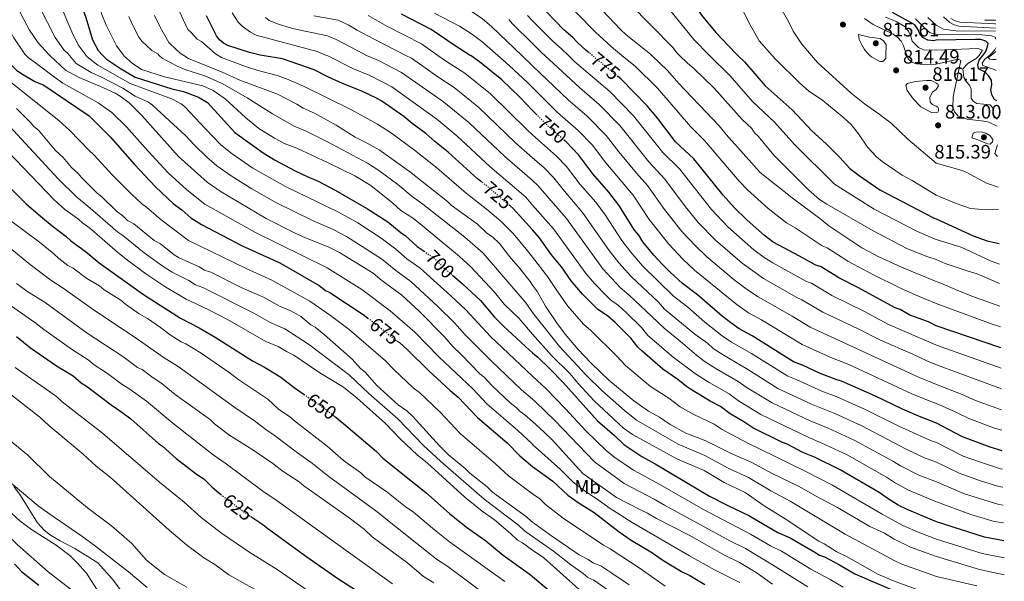
# Model space of a CAD drawing. Units: metres. Extents: x 607556 to 611009, y 4722327 to 4724694.
# Drawn here: x 610472 to 610979, y 4724147 to 4724436 of the extents above; entities that cross this region are included whole.
import ezdxf
from ezdxf.enums import TextEntityAlignment as Align

# ---------------------------------------------------------------- set-up
doc = ezdxf.new("R2010")
doc.units = ezdxf.units.M
doc.header["$MEASUREMENT"] = 0
doc.linetypes.add('DGN Style 5', pattern=[1.217945, 0.521977, -0.695969])
for name, color, linetype, lineweight in [('Cota de curva de nivel directora', 7, 'Continuous', 0), ('Cota de punto acotado terreno', 7, 'Continuous', 0), ('Curva de nivel directora', 30, 'Continuous', 30), ('Curva de nivel directora no vista', 30, 'DGN Style 5', 30), ('Curva de nivel intermedia', 30, 'Continuous', 0), ('Etiqueta de uso rústico', 92, 'Continuous', 0), ('Línea de cambio de uso (parcela vista)', 92, 'Continuous', 0), ('Punto acotado terreno (símbolo)', 7, 'Continuous', 0)]:
    doc.layers.add(name, color=color, linetype=linetype, lineweight=lineweight)
doc.styles.add('Style-Arial', font='arial.ttf')

# ---------------------------------------------------------------- blocks, each defined once
blk = doc.blocks.new('5PATER')
at = {"layer": 'Punto acotado terreno (símbolo)', "linetype": 'Continuous', "lineweight": 0}
h = blk.add_hatch(color=51, dxfattribs=at)
edge = h.paths.add_edge_path()
edge.add_ellipse((0, 0), major_axis=(-0.11, -0.111), ratio=0.999422, start_angle=0, end_angle=360)

msp = doc.modelspace()

# ---------------------------------------------------------------- linework, layer by layer
at = {"layer": 'Curva de nivel directora', "color": 30, "linetype": 'Continuous', "lineweight": 30, "flags": 128}
for points, elevation in [([(610450.04, 4724574.55), (610456.82, 4724552.2), (610461.68, 4724542.57), (610470.58, 4724520.56), (610483.07, 4724495.13), (610486.64, 4724487.15), (610490.45, 4724477.04), (610496.63, 4724463.42), (610506.4, 4724436.64), (610509.99, 4724425.13), (610512.83, 4724419.73), (610515.28, 4724417.17)], 700), ([(610816.13, 4724449.56), (610817.83, 4724446.43), (610823.37, 4724437.93), (610830.91, 4724428.89), (610841.07, 4724418.11), (610842.08, 4724417.17)], 800), ([(610765.6, 4724418.54), (610764.13, 4724419.76), (610759.41, 4724423.97), (610757.28, 4724426.32), (610752.56, 4724430.3), (610739.04, 4724444.32)], 775), ([(610968.31, 4724417.17), (610969.85, 4724419.09), (610970.77, 4724421.78), (610970.96, 4724423.27), (610969.88, 4724424.54), (610967.3, 4724425.36), (610964.52, 4724425.42), (610944.23, 4724424.91), (610942.89, 4724424.6), (610939.9, 4724425.02), (610937.43, 4724426.44), (610935.82, 4724428.33), (610934.86, 4724430.68), (610933.31, 4724432.93), (610921.73, 4724439.23)], 800), ([(610597.27, 4724417.17), (610596.25, 4724417.34), (610590.77, 4724418.71), (610579.51, 4724422.33), (610577.29, 4724423.48), (610575.37, 4724425.13), (610573.73, 4724427.23), (610568.54, 4724437.57)], 725), ([(610704.41, 4724417.17), (610696.58, 4724422.04), (610684.31, 4724430.45), (610668.98, 4724438.39)], 750), ([(610969.32, 4724435.54), (610974.66, 4724435.36), (610974.78, 4724435.33)], 775), ([(610409.19, 4724417.17), (610410.58, 4724415.25), (610418.18, 4724403.28), (610426.14, 4724393.18), (610446.35, 4724369.49), (610456.42, 4724358.91), (610466.08, 4724350.38), (610475.79, 4724340.85), (610483.07, 4724334.47), (610489.18, 4724329.39), (610496.42, 4724323.97), (610498.73, 4724321.69), (610506.09, 4724316.36), (610513.35, 4724310.41), (610536.2, 4724294.07), (610555.15, 4724281.99), (610564.83, 4724276.97), (610573.11, 4724272.17), (610592.22, 4724260.07), (610598.51, 4724256.7), (610606.89, 4724251.59), (610613.73, 4724246.19), (610618.84, 4724242.69)], 650), ([(610464.79, 4724417.17), (610468.2, 4724412.08), (610470.72, 4724409.62), (610473.03, 4724407.97), (610480.19, 4724403.81), (610484.8, 4724401.78), (610508.21, 4724386.01), (610519.22, 4724375.1), (610531.46, 4724360.98), (610542.33, 4724349.49), (610551.55, 4724340.83), (610555.88, 4724337.66), (610560.53, 4724333.58), (610565.96, 4724330.07), (610586.97, 4724319.21), (610606.29, 4724310.49), (610626.58, 4724298.67), (610629.89, 4724296.24), (610632.13, 4724295.15), (610649.24, 4724283.86), (610651.67, 4724281.97)], 675), ([(610515.28, 4724417.17), (610517.09, 4724415.27), (610524.41, 4724410.37), (610531.96, 4724405.93), (610550.81, 4724399.9), (610556.7, 4724398.51), (610564.48, 4724395.72), (610569.2, 4724392.92), (610583.16, 4724377.45), (610597.75, 4724366.95), (610603.65, 4724363.45), (610614.31, 4724357.83), (610620.44, 4724354.8), (610626.1, 4724352.47), (610634.83, 4724347.8), (610651.58, 4724338.23), (610661.97, 4724331.45), (610668.82, 4724325.84), (610670.94, 4724324.44), (610677.14, 4724318.88), (610680.6, 4724316.43)], 700), ([(610710.23, 4724352.08), (610708.16, 4724353.68), (610693.07, 4724367.43), (610686.1, 4724372.93), (610681.61, 4724376.91), (610674.43, 4724382.16), (610670.28, 4724385.68), (610658.89, 4724393.64), (610656.14, 4724395.14), (610648.57, 4724398.82), (610638.7, 4724402.7), (610631.15, 4724406.08), (610624.04, 4724409.71), (610607.73, 4724415.38), (610597.27, 4724417.17)], 725), ([(610738.88, 4724386.38), (610736.47, 4724388.85), (610729.89, 4724395.6), (610720.67, 4724404.5), (610709.09, 4724413.86), (610704.84, 4724416.9), (610704.41, 4724417.17)], 750), ([(610842.08, 4724417.17), (610845.56, 4724413.9), (610856.21, 4724401.47), (610870.15, 4724389.06), (610880.19, 4724378.39), (610887.65, 4724371.73), (610894.74, 4724364.7), (610899.82, 4724358.95), (610904.57, 4724355.28), (610915.26, 4724347.9), (610942.89, 4724333.62), (610944.3, 4724333.05), (610963.39, 4724324.3), (610970.45, 4724321.82), (610976.62, 4724320.3)], 800), ([(610975.44, 4724393.73), (610974.38, 4724394.48), (610972.89, 4724396.9), (610972.49, 4724399.36), (610972.99, 4724402.04), (610972.68, 4724404.42), (610971.32, 4724406.51), (610969.47, 4724408.51), (610966.03, 4724410.27), (610965.68, 4724412.41), (610966.39, 4724414.77), (610968.31, 4724417.17)], 800), ([(610977.48, 4724266.71), (610944.35, 4724278.08), (610940.33, 4724280.08), (610930.66, 4724283.56), (610925.71, 4724286.36), (610923.12, 4724287.29), (610904.01, 4724297.79), (610894.22, 4724302.64), (610885.13, 4724308.3), (610882.3, 4724309.23), (610880.07, 4724310.35), (610873.97, 4724313.92), (610863.19, 4724319.49), (610860.36, 4724321.13), (610855.88, 4724324.4), (610846.9, 4724332.36), (610840.39, 4724338.8), (610834.6, 4724345.25), (610819.46, 4724364), (610810.06, 4724372.74), (610801, 4724384.63), (610795.56, 4724391.19), (610781.85, 4724405.02), (610780.37, 4724406.25)], 775), ([(610978.33, 4724213.61), (610971.99, 4724215.59), (610957.88, 4724220.86), (610944.39, 4724227.89), (610935.61, 4724231.34), (610926.89, 4724235.07), (610912.97, 4724241.83), (610895.52, 4724249.51), (610893.1, 4724250.14), (610884.21, 4724253.7), (610875.72, 4724257.66), (610870.77, 4724259.52), (610849.52, 4724272.84), (610842.79, 4724276.5), (610838.5, 4724279.62), (610834.1, 4724283.02), (610821.42, 4724293.89), (610813.63, 4724299.73), (610807.25, 4724305.59), (610803.23, 4724309.81), (610798.91, 4724314.43), (610793.3, 4724321.29), (610791.16, 4724324.58), (610789.03, 4724327.16), (610780.97, 4724340.06), (610775.76, 4724346.86), (610767.48, 4724356.24), (610760.38, 4724365.85), (610753.76, 4724372.65), (610752.97, 4724373.34)], 750), ([(610979.07, 4724167.36), (610969.18, 4724169.3), (610944.43, 4724177.13), (610929.36, 4724183.42), (610924.78, 4724185.74), (610919.57, 4724188.91), (610914.96, 4724192.18), (610894.79, 4724203.98), (610881.58, 4724210.39), (610875.69, 4724212.83), (610867.55, 4724217.15), (610865.2, 4724218.02), (610849.9, 4724225.55), (610844.78, 4724228.93), (610838.18, 4724232.69), (610833.22, 4724236.52), (610827.91, 4724239.32), (610817.76, 4724245.39), (610815.68, 4724246.78), (610811.32, 4724250.37), (610803.6, 4724255.68), (610792.85, 4724264.93), (610790.6, 4724267.04), (610787.3, 4724271.48), (610779.01, 4724279.69), (610775, 4724283.2), (610770.16, 4724286.48), (610762.12, 4724294.32), (610756.32, 4724301.12), (610751.35, 4724308.28), (610746.26, 4724314.61), (610739.96, 4724323.48), (610736.47, 4724327.32), (610726.51, 4724338.3), (610724.9, 4724339.68)], 725), ([(610695.33, 4724304.03), (610700.47, 4724299.63), (610709.59, 4724291.09), (610716.94, 4724282.45), (610721.51, 4724277.84), (610734.98, 4724265.43), (610736.47, 4724264.19), (610739.23, 4724261.91), (610745.38, 4724255.83), (610752.24, 4724248.8), (610769.97, 4724229.1), (610778.7, 4724221.6), (610783.45, 4724216.94), (610792.73, 4724210.72), (610799.59, 4724206.98), (610827.56, 4724190.43), (610836.98, 4724185.47), (610847.75, 4724180.35), (610862.73, 4724171.64), (610869.09, 4724168.85), (610881.83, 4724161.61), (610884.19, 4724159.98), (610886.79, 4724159.05), (610894.43, 4724155.1), (610902.36, 4724150.41), (610929.47, 4724138.77)], 700), ([(610470.85, 4724272.59), (610477.93, 4724266.62), (610491.39, 4724257.5), (610499.89, 4724252.25), (610504, 4724248.62), (610507.32, 4724246.63), (610519.51, 4724237.31), (610525.03, 4724233.65), (610529.64, 4724230.15), (610543.82, 4724217.5), (610545.94, 4724216.1), (610553.03, 4724209.78), (610564.01, 4724201.36), (610567.2, 4724199.25), (610571.45, 4724195.04), (610575.96, 4724191.21)], 625), ([(610666.77, 4724270.09), (610667.9, 4724269.35), (610672.15, 4724265.61), (610683.02, 4724254.83), (610694.01, 4724244.64), (610698.15, 4724241.25), (610708.2, 4724230.82), (610723.43, 4724217.83), (610729.93, 4724211.14), (610732.2, 4724209.19), (610736.43, 4724205.66), (610736.47, 4724205.63), (610746.88, 4724198.01), (610754.62, 4724190.91), (610760.52, 4724186.71), (610768.25, 4724182.03), (610781.06, 4724171.97), (610787.2, 4724167.77), (610797.44, 4724161.7), (610803.49, 4724157.49), (610813.2, 4724151.55), (610817.41, 4724149.55), (610825.19, 4724144.88)], 675), ([(610634.42, 4724231.48), (610639.34, 4724227.6), (610656.09, 4724213.29), (610659.31, 4724209.99), (610681.55, 4724192.2), (610693.74, 4724181.44), (610702.53, 4724174.41), (610712.42, 4724167.3), (610721.42, 4724159.96), (610734.79, 4724150.43), (610736.47, 4724149.02), (610747.13, 4724140.1)], 650), ([(610591.45, 4724179.84), (610597.66, 4724175.74), (610600.14, 4724173.64), (610620.24, 4724159.2), (610636.26, 4724148.03), (610647.24, 4724141.02)], 625), ([(610469.75, 4724155.58), (610473.3, 4724151.59), (610482.28, 4724144.58)], 600)]:
    msp.add_lwpolyline(points, dxfattribs=dict(at, elevation=elevation))
at = {"layer": 'Curva de nivel directora no vista', "color": 30, "linetype": 'DGN Style 5', "lineweight": 30, "flags": 128}
for points, elevation in [([(610767.25, 4724417.17), (610765.6, 4724418.54)], 775), ([(610780.37, 4724406.25), (610767.25, 4724417.17)], 775), ([(610752.97, 4724373.34), (610743.6, 4724381.54), (610738.88, 4724386.38)], 750), ([(610724.9, 4724339.68), (610712.98, 4724349.94), (610710.23, 4724352.08)], 725), ([(610680.6, 4724316.43), (610685.82, 4724312.74), (610689.95, 4724308.63), (610695.33, 4724304.03)], 700), ([(610651.67, 4724281.97), (610660.89, 4724274.83), (610665.06, 4724271.22), (610666.77, 4724270.09)], 675), ([(610618.84, 4724242.69), (610629.21, 4724235.58), (610634.42, 4724231.48)], 650), ([(610575.96, 4724191.21), (610576.41, 4724190.83), (610589.16, 4724181.35), (610591.45, 4724179.84)], 625)]:
    msp.add_lwpolyline(points, dxfattribs=dict(at, elevation=elevation))
at = {"layer": 'Curva de nivel intermedia', "color": 30, "linetype": 'Continuous', "lineweight": 0, "flags": 128}
for points, elevation in [([(610458.95, 4724593.4), (610464.22, 4724570.32), (610469.49, 4724558.91), (610476.13, 4724541.94), (610481.13, 4724528.32), (610485.09, 4724516.33), (610490.66, 4724503.18), (610492.57, 4724497.78), (610499.94, 4724480.4), (610503.51, 4724472.88), (610508.03, 4724461.61), (610510.66, 4724453.62), (610514.66, 4724438.28), (610516.87, 4724432.7), (610522.34, 4724422.05), (610525.98, 4724417.17)], 705), ([(610443.11, 4724559.22), (610448.3, 4724542.13), (610451.54, 4724535.71), (610459.71, 4724516.76), (610475.01, 4724485.78), (610486.28, 4724461.05), (610493.2, 4724443.3), (610499.21, 4724429.2), (610502.54, 4724422.58), (610506.59, 4724417.17)], 695), ([(610498, 4724417.17), (610497.52, 4724417.73), (610495.1, 4724420.03), (610490.62, 4724426.34), (610482.72, 4724441.88), (610479.58, 4724449.06), (610475.89, 4724458.71), (610472.33, 4724466.31), (610461.28, 4724487.87), (610444.54, 4724521.72), (610439.78, 4724532.07), (610436.19, 4724543.89)], 690), ([(610428.2, 4724530.44), (610431.17, 4724522.19), (610433.63, 4724517.09), (610436.87, 4724511.39), (610442.81, 4724499.18), (610444.7, 4724496.13), (610451.12, 4724482.74), (610462.75, 4724462.09), (610466.55, 4724454.1), (610469.77, 4724445.4), (610473.19, 4724438.16), (610477.48, 4724430.15), (610481.98, 4724423.58), (610487.66, 4724417.49), (610488, 4724417.17)], 685), ([(610475.72, 4724417.17), (610475.09, 4724417.83), (610469.46, 4724426.17), (610465.19, 4724433.76), (610461.55, 4724439.72), (610458.06, 4724446.62), (610453.3, 4724456.35), (610441.19, 4724479), (610432.98, 4724495.17), (610419.43, 4724523.37)], 680), ([(610676.81, 4724455.31), (610687.65, 4724449.07), (610705.53, 4724439.43), (610710.52, 4724436.16), (610715.56, 4724431.77), (610730.89, 4724417.17)], 760), ([(610762.91, 4724450.56), (610781.69, 4724430.5), (610784.64, 4724427.81), (610797.17, 4724417.8), (610797.84, 4724417.17)], 785), ([(610859.77, 4724449.37), (610868.31, 4724434.59), (610870.69, 4724429.66), (610875.19, 4724422.91), (610880.09, 4724417.17)], 810), ([(610574.62, 4724417.17), (610573.16, 4724418.01), (610566.02, 4724424.28), (610563.8, 4724425.44), (610560.88, 4724428.79), (610559, 4724430.45), (610553.48, 4724442.29)], 720), ([(610581.79, 4724438.99), (610584.9, 4724434.33), (610586.89, 4724432.27), (610591.21, 4724429.12), (610594.24, 4724427.59), (610625.52, 4724419.17), (610630.31, 4724417.17)], 730), ([(610685.95, 4724438.91), (610698.91, 4724432.21), (610705.56, 4724427.85), (610710.29, 4724424.28), (610718.53, 4724417.17)], 755), ([(610758.57, 4724439.51), (610768.94, 4724429.15), (610776.91, 4724421.69), (610782.45, 4724417.17)], 780), ([(610812.06, 4724417.17), (610810.84, 4724418.35), (610808.7, 4724421.16), (610786.48, 4724443.65)], 790), ([(610827.6, 4724417.17), (610819.51, 4724425.26), (610807.71, 4724439.92)], 795), ([(610859.86, 4724417.17), (610853.18, 4724424.61), (610847.84, 4724434.02), (610844.04, 4724441.77)], 805), ([(610528.67, 4724437.25), (610530.5, 4724432.93), (610533.82, 4724426.48), (610535.29, 4724424.46), (610540.51, 4724419.76), (610543.5, 4724417.91), (610544.25, 4724417.17)], 710), ([(610556.93, 4724417.17), (610555.11, 4724418.37), (610553.22, 4724420.01), (610549.2, 4724423.75), (610544.69, 4724431.73), (610541.84, 4724437.6)], 715), ([(610598.9, 4724436.71), (610600.86, 4724435.15), (610605.72, 4724433.17), (610612.88, 4724430.97), (610630.95, 4724427.27), (610635.35, 4724425.4), (610649.42, 4724417.89), (610651.05, 4724417.17)], 735), ([(610671.29, 4724417.17), (610654.53, 4724425.6), (610646.22, 4724430.07), (610641.91, 4724432.79), (610636.38, 4724435.36), (610623.82, 4724437.5)], 740), ([(610687.71, 4724417.17), (610679.23, 4724423.09), (610661.8, 4724432.09), (610651.8, 4724437.74)], 745), ([(610742.77, 4724417.17), (610741.33, 4724418.51), (610736.47, 4724423.24), (610726.14, 4724433.32), (610724.29, 4724435.68)], 765), ([(610754.91, 4724417.17), (610751.44, 4724420.52), (610746.95, 4724424.4), (610736.47, 4724434.93), (610733.81, 4724437.61)], 770), ([(610929.18, 4724417.17), (610927.44, 4724422.15), (610926.25, 4724424.5), (610924.5, 4724426.28), (610922.16, 4724428.16), (610911.85, 4724433.14), (610907.37, 4724436.18)], 810), ([(610918.2, 4724436.78), (610923.61, 4724434.6), (610928.33, 4724431.8), (610929.99, 4724429.69), (610931.18, 4724427.11), (610931.9, 4724424.52), (610935.16, 4724421.21), (610937.76, 4724420.08), (610944.23, 4724419.85), (610965.76, 4724420.75), (610968.09, 4724419.82), (610966.47, 4724417.17)], 805), ([(610933.62, 4724435.93), (610939.57, 4724429.89), (610941.1, 4724428.8), (610944.23, 4724428.1), (610967.7, 4724427.75), (610972.68, 4724427.26), (610974.61, 4724426.54), (610974.94, 4724425.47)], 795), ([(610940.04, 4724436.7), (610944.22, 4724432.72), (610948.07, 4724430.7), (610954.35, 4724429.71), (610974.87, 4724429.68)], 790), ([(610974.85, 4724431.2), (610955.95, 4724432.21), (610953.54, 4724432.88), (610951.24, 4724434.03), (610947.99, 4724436.92)], 785), ([(610974.81, 4724433.28), (610974.56, 4724433.33), (610956.5, 4724434.27), (610954.12, 4724434.97), (610951.87, 4724436.2)], 780), ([(610910.15, 4724417.17), (610908.86, 4724418.3), (610907.3, 4724420.25), (610906, 4724422.6), (610904.6, 4724425.34), (610904.26, 4724427.94), (610910, 4724426.54), (610915.42, 4724425.86), (610917.07, 4724424.69), (610918.49, 4724422.63), (610918.35, 4724417.17)], 815), ([(610971.65, 4724417.17), (610972.49, 4724417.85), (610974.44, 4724420.07), (610975.01, 4724421.07)], 795), ([(610972.5, 4724417.17), (610975.04, 4724419.08)], 790), ([(610843.25, 4724145.89), (610830.22, 4724152.43), (610817.36, 4724159.68), (610787.72, 4724176.82), (610775.98, 4724184.29), (610771.41, 4724187.68), (610762.53, 4724193.54), (610757.37, 4724197.48), (610750.9, 4724204.07), (610736.47, 4724216.99), (610736.2, 4724217.24), (610728.92, 4724224.2), (610713.01, 4724237.9), (610705.64, 4724245.62), (610688.23, 4724262.08), (610675.83, 4724274.75), (610663.17, 4724285.78), (610648.53, 4724296.66), (610630.74, 4724307.88), (610593.48, 4724326.15), (610567.75, 4724340.55), (610558.5, 4724347.95), (610548.93, 4724356.73), (610538.41, 4724368), (610527.48, 4724380.37), (610519.94, 4724387.79), (610512.85, 4724392.81), (610494.58, 4724402.89), (610490.41, 4724405.95), (610481.27, 4724412.75), (610476.82, 4724416.02), (610475.72, 4724417.17)], 680), ([(610488, 4724417.17), (610495.97, 4724409.57), (610503.01, 4724405.79), (610515.23, 4724400.67), (610521.64, 4724397.64), (610524.23, 4724396.24), (610528.79, 4724392.82), (610535.34, 4724386.17), (610554.27, 4724365.08), (610568.91, 4724351.97), (610576.21, 4724346.88), (610599.36, 4724333.28), (610613.98, 4724325.82), (610619.64, 4724323.26), (610631.2, 4724318.71), (610637.09, 4724315.8), (610654.49, 4724305.05), (610658.87, 4724301.39), (610669.19, 4724293.83), (610678.3, 4724285.29), (610690.94, 4724272.51), (610695.44, 4724267.36), (610699.93, 4724263.14), (610709.38, 4724253.3), (610711.51, 4724251.66), (610715.63, 4724247.07), (610724.98, 4724238.31), (610728.05, 4724235.97), (610730.18, 4724233.87), (610732.54, 4724232.23), (610736.47, 4724228.7), (610742.47, 4724223.33), (610746.49, 4724219.35), (610762.33, 4724202.01), (610779.77, 4724189.64), (610792.31, 4724183.08), (610795.61, 4724181.69), (610800.29, 4724178.91), (610817.17, 4724170.28), (610835.24, 4724159.98), (610843.02, 4724156.25), (610851.52, 4724151.11), (610860.02, 4724145.03)], 685), ([(610878.23, 4724143.63), (610860.09, 4724155.09), (610846.04, 4724163.45), (610838.08, 4724167.4), (610804.36, 4724185.72), (610799.09, 4724188.85), (610783.68, 4724196.92), (610768.38, 4724207.96), (610747.95, 4724229.34), (610737.99, 4724238.9), (610736.47, 4724240.21), (610730.76, 4724245.15), (610715.27, 4724259.79), (610701.77, 4724273.36), (610696.36, 4724279.53), (610687.71, 4724288), (610673.88, 4724300.74), (610666.08, 4724306.39), (610658.66, 4724312.42), (610640.68, 4724323.99), (610633.85, 4724327.58), (610623.26, 4724332.21), (610604.34, 4724341.46), (610592.01, 4724348.49), (610581.23, 4724355.12), (610573.86, 4724360.34), (610568.86, 4724364.76), (610562.23, 4724371.06), (610557.96, 4724375.82), (610540.82, 4724391.62), (610538.82, 4724393.08), (610531.94, 4724396.22), (610525.49, 4724400.23), (610514.57, 4724405.94), (610509.24, 4724408.31), (610501.59, 4724412.96), (610498, 4724417.17)], 690), ([(610506.59, 4724417.17), (610507.21, 4724416.34), (610512.58, 4724412.2), (610529.27, 4724402.76), (610551.12, 4724394.58), (610555.58, 4724392.24), (610557.47, 4724390.63), (610568.05, 4724379.41), (610576.01, 4724371.11), (610581.8, 4724366.53), (610592.45, 4724359.16), (610609.32, 4724349.65), (610636.51, 4724336.45), (610646.44, 4724330.95), (610658.55, 4724323.04), (610666.02, 4724317.38), (610671.72, 4724312.56), (610678.57, 4724307.64), (610694.25, 4724293.66), (610702.09, 4724286.18), (610714.76, 4724272.44), (610736.47, 4724252.09), (610743.43, 4724245.57), (610753.44, 4724235.35), (610763.83, 4724224.01), (610774.43, 4724213.9), (610778.24, 4724210.66), (610788.41, 4724203.69), (610802.26, 4724196.18), (610824.1, 4724183.71), (610848.73, 4724170.83), (610858.99, 4724164.8), (610864.59, 4724161.97), (610879.75, 4724152.74), (610889.75, 4724147.42), (610896.41, 4724143.49)], 695), ([(610525.98, 4724417.17), (610526.12, 4724416.98), (610530.37, 4724413.23), (610535.09, 4724409.96), (610547.03, 4724406.14), (610566.72, 4724401.41), (610572.07, 4724399.1), (610578.23, 4724394.86), (610588.63, 4724385.26), (610595.56, 4724379.51), (610603.67, 4724374.48), (610609.16, 4724371.7), (610615.06, 4724369.38), (610631.33, 4724361.92), (610645.01, 4724355.16), (610653.27, 4724350.25), (610664.6, 4724341.13), (610668.62, 4724337.38), (610675.23, 4724333.18), (610679.72, 4724329.67), (610698.85, 4724313.75), (610704.76, 4724308.37), (610716.82, 4724295.24), (610721.79, 4724289.15), (610729.36, 4724281.89), (610736.47, 4724273.75), (610746.15, 4724262.67), (610755.61, 4724253.53), (610759.87, 4724248.38), (610768.14, 4724239.47), (610783.27, 4724225.42), (610787.94, 4724222.15), (610810.71, 4724209.51), (610824.76, 4724203.5), (610835.17, 4724197.42), (610845.88, 4724192.31), (610855.66, 4724185.3), (610866.55, 4724178.74), (610883.78, 4724167.28), (610886.61, 4724165.88), (610892.75, 4724161.91), (610898.41, 4724159.11), (610914.2, 4724150.28), (610922.24, 4724146.75), (610941.8, 4724139.54)], 705), ([(610544.25, 4724417.17), (610545.72, 4724415.71), (610553.59, 4724411.69), (610558.04, 4724409.68)], 710), ([(610979.35, 4724149.82), (610966.62, 4724152.55), (610944.45, 4724159.33), (610931.03, 4724164.1), (610922.62, 4724168.27), (610917.7, 4724171.29), (610910.12, 4724174.8), (610893.4, 4724184.59), (610881.85, 4724190.65), (610873.82, 4724195.32), (610859.91, 4724202.08), (610848.98, 4724207.84), (610838.68, 4724212.34), (610825.71, 4724218.87), (610815.43, 4724222.84), (610807.31, 4724227.26), (610801.77, 4724231.07), (610796.18, 4724234.06), (610788.66, 4724239.45), (610775.75, 4724250.11), (610766.61, 4724258.72), (610759.73, 4724266.03), (610753.27, 4724273.73), (610748.74, 4724279.75), (610743.15, 4724288.11), (610738.99, 4724295.43), (610736.47, 4724299.01), (610735.2, 4724300.82), (610729.29, 4724308.32), (610725.23, 4724312.81), (610719.47, 4724320.4), (610715.8, 4724323.79), (610712.97, 4724325.66), (610708.1, 4724330.23), (610694.55, 4724340.17), (610692.65, 4724342.04), (610673.05, 4724357.49), (610657.47, 4724368.48), (610651.34, 4724371.98), (610645.2, 4724375.01), (610635.29, 4724381.32), (610624.2, 4724387.38), (610618.31, 4724389.95), (610615.08, 4724392.03), (610605.1, 4724397.18), (610585.85, 4724404.39), (610576.75, 4724408.55), (610559.36, 4724415.56), (610556.93, 4724417.17)], 715), ([(610979.21, 4724158.7), (610968.01, 4724160.9), (610944.44, 4724168.17), (610935.83, 4724171.48), (610927.11, 4724175.29), (610916.45, 4724181.06), (610890.53, 4724196.15), (610876.54, 4724203.34), (610846.58, 4724217.95), (610834.17, 4724224.66), (610830, 4724227.42), (610819.53, 4724232.37), (610812.54, 4724236.33), (610806.55, 4724240.72), (610797.14, 4724246.84), (610784.31, 4724257.53), (610779.69, 4724262.53), (610766.54, 4724275.59), (610762.77, 4724278.87), (610754.72, 4724288.1), (610748.89, 4724296.1), (610744.09, 4724303.4), (610736.47, 4724313.27), (610733.43, 4724317.22), (610726.36, 4724325.64), (610720.21, 4724331.86), (610713.51, 4724337.52), (610702.36, 4724346.19), (610687.14, 4724359.24), (610675.67, 4724368.37), (610663.87, 4724377.08), (610656.71, 4724381.69), (610642.98, 4724389.4), (610618.63, 4724401.27), (610609.82, 4724405.04), (610604.98, 4724406.82), (610594.56, 4724409.55), (610588.61, 4724411.44), (610576.39, 4724416.14), (610574.62, 4724417.17)], 720), ([(610630.31, 4724417.17), (610631.02, 4724416.87), (610644.33, 4724410.17), (610652.65, 4724406.74), (610663.98, 4724401.01), (610687.11, 4724384.3), (610697.45, 4724375.73), (610714.55, 4724359.97), (610732.93, 4724344.16), (610736.47, 4724340.14), (610747.22, 4724327.97), (610764.15, 4724304.68), (610768.35, 4724299.72), (610774.13, 4724293.83), (610776.59, 4724291.46), (610780.64, 4724288.52), (610784.66, 4724284.87)], 730), ([(610651.05, 4724417.17), (610656.73, 4724414.65), (610669.06, 4724408.37), (610690.6, 4724393.19), (610703.79, 4724382.47), (610722.15, 4724365.14), (610736.27, 4724353.01), (610736.47, 4724352.81), (610739.36, 4724350.03), (610753.94, 4724333.16), (610772.64, 4724307.39), (610781.66, 4724297.66), (610786.29, 4724293.84)], 735), ([(610978.63, 4724194.92), (610976.48, 4724195.36), (610967.05, 4724198.28), (610956.14, 4724202.14), (610944.41, 4724207.89), (610938.33, 4724210.12), (610929.19, 4724214.37), (610905.7, 4724226.69), (610892.18, 4724232.88), (610880.16, 4724237.77), (610862.7, 4724245.77), (610846.85, 4724255.9), (610835.12, 4724262.65), (610829.52, 4724266.37), (610826.46, 4724269.1), (610820.09, 4724273.65), (610804.42, 4724286.66), (610801.28, 4724290.15), (610787.41, 4724303.25), (610780.82, 4724310.5), (610775.95, 4724316.74), (610762.22, 4724336.4), (610752.85, 4724347.27), (610747.51, 4724354.09), (610742.24, 4724359.43), (610736.47, 4724364.49), (610727.64, 4724372.24), (610708.84, 4724390.29), (610696.1, 4724400.58), (610687.72, 4724406.09), (610674.14, 4724415.73), (610671.29, 4724417.17)], 740), ([(610978.48, 4724204.2), (610977.44, 4724204.46), (610967.16, 4724207.77), (610958.19, 4724211.01), (610944.4, 4724218), (610941.32, 4724219.02), (610925.06, 4724226.31), (610907.05, 4724235.29), (610892.73, 4724241.69), (610885.44, 4724244.35), (610872.27, 4724250.39), (610867.86, 4724252.1), (610849.27, 4724263.68), (610838.96, 4724269.58), (610834.13, 4724272.9), (610825.19, 4724279.96), (610816.34, 4724287.55), (610809.03, 4724293.19), (610793.16, 4724308.84), (610787.06, 4724315.9), (610782.49, 4724321.95), (610773.78, 4724335.2), (610768.99, 4724341.63), (610760.97, 4724350.79), (610753.94, 4724359.97), (610748.73, 4724365.37), (610736.47, 4724376.35), (610733.87, 4724378.68), (610714.76, 4724397.4), (610701.6, 4724407.98), (610692.15, 4724414.06), (610687.71, 4724417.17)], 745), ([(610718.53, 4724417.17), (610724.48, 4724412.03), (610733.93, 4724403.13), (610736.47, 4724400.6), (610749.33, 4724387.84), (610760.01, 4724378.49)], 755), ([(610730.89, 4724417.17), (610736.47, 4724411.84), (610755.06, 4724394.13), (610764.44, 4724386.04), (610774.45, 4724375.99), (610780.89, 4724367.59), (610789.96, 4724356.63), (610795.7, 4724350.24), (610804.42, 4724337.87), (610813.36, 4724326.56), (610820.33, 4724319.13), (610826.23, 4724313.49), (610840.35, 4724301.75), (610847.19, 4724296.49), (610852.6, 4724292.84), (610870.16, 4724283.01), (610879.44, 4724277.23), (610934.85, 4724251.8), (610944.37, 4724247.89), (610957.66, 4724242.74), (610964.47, 4724239.63), (610977.4, 4724234.92), (610977.99, 4724234.78)], 760), ([(610977.82, 4724245.55), (610944.37, 4724257.99), (610939.75, 4724259.74), (610932.25, 4724263.38), (610915.53, 4724270.65), (610904.19, 4724276.51), (610885.88, 4724285), (610875.15, 4724291.44), (610872.6, 4724292.53), (610855.34, 4724302.28), (610844.38, 4724310.24), (610830.69, 4724322.06), (610821.8, 4724331.25), (610815.25, 4724339.16), (610804.64, 4724353.51), (610796.34, 4724362.39), (610781.49, 4724381.05), (610770.75, 4724391.95), (610760.78, 4724400.42), (610742.77, 4724417.17)], 765), ([(610977.65, 4724256.17), (610944.36, 4724268.08), (610919.44, 4724278.91), (610907.08, 4724285.51), (610890.52, 4724293.65), (610880.14, 4724299.87), (610877.45, 4724300.88), (610860.22, 4724310.41), (610855.76, 4724313.18), (610850.34, 4724317.14), (610836.99, 4724328.94), (610828.58, 4724337.81), (610812.05, 4724358.75), (610803.5, 4724367.21), (610788.52, 4724386.12), (610776.23, 4724398.54), (610758.28, 4724413.91), (610754.91, 4724417.17)], 770), ([(610782.45, 4724417.17), (610789.51, 4724411.41), (610800.76, 4724400.28), (610817.82, 4724380.49), (610825.08, 4724373.29), (610842.87, 4724352.48), (610847.17, 4724347.94), (610857.85, 4724338.44), (610867.23, 4724330.99), (610871.71, 4724328.37), (610885.55, 4724319.25), (610888.08, 4724318.22), (610898.85, 4724311.22), (610911.61, 4724304.48), (610925.97, 4724297.4), (610935.49, 4724293.07), (610944.34, 4724289.44), (610973.17, 4724278.87), (610977.31, 4724277.53)], 780), ([(610797.84, 4724417.17), (610806.01, 4724409.42), (610811.84, 4724402.78), (610832.54, 4724380.87), (610836.08, 4724376.43), (610853.7, 4724356.84), (610870.06, 4724343.81), (610885.11, 4724332.75), (610888.95, 4724329.54), (610906.05, 4724318.08), (610914.76, 4724313.45), (610926.41, 4724308.23), (610944.33, 4724300.74), (610946.75, 4724300.03), (610954.25, 4724296.63), (610962.55, 4724293.32), (610977.13, 4724288.19)], 785), ([(610976.95, 4724299.73), (610965.32, 4724304.83), (610960.17, 4724306.25), (610948.93, 4724310.04), (610944.32, 4724312.15), (610940.01, 4724313.52), (610929.56, 4724317.67), (610911.77, 4724326.91), (610887.91, 4724340.57), (610884.19, 4724342.99), (610878.46, 4724348.06), (610860.73, 4724365.86), (610852.58, 4724375.6), (610850.76, 4724377.38), (610849.37, 4724379.46), (610844.41, 4724384.15), (610829.98, 4724400.32), (610819.58, 4724410.39), (610816.22, 4724413.15), (610812.06, 4724417.17)], 790), ([(610976.79, 4724309.68), (610972.56, 4724311.3), (610957.14, 4724318.41), (610944.31, 4724322.44), (610943.77, 4724322.65), (610934.63, 4724326.47), (610912.42, 4724338), (610892.01, 4724350.97), (610871.34, 4724371.24), (610860.95, 4724382.77), (610849.77, 4724393.44), (610838.19, 4724406.57), (610827.6, 4724417.17)], 795), ([(610976.34, 4724337.78), (610974.43, 4724337.96), (610968.05, 4724337.87), (610961.86, 4724338.44), (610954.51, 4724340.87), (610944.29, 4724345.31), (610931.99, 4724352.75), (610926.8, 4724355.55), (610916.41, 4724362.56), (610913.58, 4724364.9), (610908.88, 4724369.9), (610904.34, 4724376.86), (610900.44, 4724381.66), (610896.78, 4724385.06), (610885.91, 4724393.95), (610878.59, 4724398.86), (610874.1, 4724402.84), (610861.57, 4724415.26), (610859.86, 4724417.17)], 805), ([(610880.09, 4724417.17), (610883.23, 4724413.48), (610900.48, 4724397.79), (610907.33, 4724392.17), (610914.18, 4724387.5), (610921.11, 4724382.22), (610929.75, 4724374.13), (610944.28, 4724361.68), (610957.59, 4724357.93), (610960.06, 4724356.9), (610970.18, 4724351.39), (610976.16, 4724349.36)], 810), ([(610918.35, 4724417.17), (610918.31, 4724415.62), (610916.88, 4724414.1), (610915.24, 4724414.09), (610910.99, 4724416.43), (610910.15, 4724417.17)], 815), ([(610975.65, 4724380.78), (610971.32, 4724382.82), (610968.87, 4724383.34), (610960.29, 4724384.26), (610955.52, 4724385.93), (610953.73, 4724388.09), (610952.84, 4724390.47), (610953.05, 4724395.72), (610953.47, 4724398.37), (610956.96, 4724414.55), (610955.56, 4724415.17), (610944.24, 4724412.57), (610939.95, 4724412.32), (610934.07, 4724412.77), (610931.74, 4724413.68), (610929.82, 4724415.34), (610929.18, 4724417.17)], 810), ([(610966.47, 4724417.17), (610966.31, 4724416.91), (610964.9, 4724415.62), (610960.6, 4724412.98), (610958.08, 4724410.16), (610958.58, 4724405.86), (610959.78, 4724403.66), (610961.41, 4724401.77), (610962.29, 4724399.75), (610962.36, 4724395.16), (610963.24, 4724393.57), (610965.27, 4724392.37), (610972.03, 4724391.78), (610973.33, 4724390.41), (610973.79, 4724387.85), (610973.71, 4724386.54), (610975.25, 4724384.54), (610975.6, 4724384.29)], 805), ([(610975.19, 4724409.39), (610973.71, 4724410.11), (610968.25, 4724411.97), (610967.97, 4724413.08), (610969.26, 4724415.21), (610971.65, 4724417.17)], 795), ([(610975.1, 4724415.09), (610973.31, 4724414.97), (610971.91, 4724415.25), (610970.99, 4724416.03), (610972.5, 4724417.17)], 790), ([(610558.04, 4724409.68), (610567.67, 4724406.61), (610576.64, 4724402.69), (610589.54, 4724395.33), (610602.5, 4724387.11), (610613.73, 4724380.82), (610619.63, 4724378.38), (610630.85, 4724372.74), (610651.43, 4724361.71), (610657.41, 4724357.92), (610667.05, 4724350.74), (610674.57, 4724344.49), (610680.03, 4724340.69), (610701.6, 4724323.55), (610711.07, 4724315.46), (610733.1, 4724289.69), (610736.47, 4724284.92), (610737.08, 4724284.06), (610750.34, 4724267.43), (610764.15, 4724252.69), (610772.13, 4724244.72), (610783.89, 4724234.36), (610789.98, 4724229.45), (610811.52, 4724217.04), (610825.1, 4724211.22), (610837.16, 4724204.83), (610847.72, 4724199.94), (610859.17, 4724193.09), (610869.02, 4724187.73), (610897.39, 4724170.72), (610922.91, 4724157.1), (610926.63, 4724155.43), (610944.46, 4724149.02), (610965.23, 4724144.19)], 710), ([(610468, 4724403.26), (610492.53, 4724383.67), (610498.33, 4724378.48), (610508.1, 4724368.33), (610510.83, 4724365.87), (610520.25, 4724355.52), (610530.31, 4724345.34), (610535.15, 4724340.89), (610537.71, 4724339.1), (610545.29, 4724332.47), (610559.42, 4724321.98), (610589.02, 4724307.45), (610602.28, 4724301.54), (610621.86, 4724290.73), (610632.43, 4724283.4), (610642.13, 4724276.15), (610660.81, 4724260.02), (610665.07, 4724255.57), (610675.08, 4724246.15), (610678.3, 4724243.66), (610688.89, 4724233.62), (610699.24, 4724222.67), (610717.63, 4724206.86), (610724.06, 4724200.8), (610736.47, 4724191.61), (610740.14, 4724188.9), (610743.16, 4724186.04), (610752.29, 4724179.07), (610772.97, 4724165.12), (610776.35, 4724163.26), (610791.85, 4724153.21), (610804.78, 4724144)], 670), ([(610944.26, 4724387.63), (610941.81, 4724387.82), (610936.29, 4724390.66), (610932.36, 4724394.74), (610929.42, 4724399.1), (610928.71, 4724401.68), (610929.41, 4724402.63), (610933.7, 4724403.76), (610939.28, 4724404.32), (610941.78, 4724404.25), (610944.25, 4724402.95), (610945.11, 4724402.27), (610945.49, 4724401.58), (610944.25, 4724399.6), (610942.37, 4724398.22), (610940.97, 4724395.62), (610941.17, 4724393.13), (610942.4, 4724391.86), (610944.26, 4724391.03), (610945.06, 4724390.5), (610945.5, 4724389.82), (610945.52, 4724388.59), (610945.1, 4724387.99), (610944.26, 4724387.63)], 815), ([(610456.3, 4724392.2), (610492.28, 4724353.66), (610501.8, 4724344.28), (610507.57, 4724339.62), (610522.9, 4724326.2), (610525.49, 4724324.44), (610536.47, 4724315.64), (610546.75, 4724308.25), (610550.99, 4724305.59), (610559.47, 4724301.25), (610562.87, 4724299.16), (610566.78, 4724297.64), (610593, 4724284.53), (610601.43, 4724279.77), (610608.93, 4724276.49), (610621.06, 4724268.6), (610642.18, 4724252.65), (610652.12, 4724243.18), (610667.08, 4724230.07), (610680.34, 4724216.5), (610689.02, 4724208.36), (610711.64, 4724188.78), (610729.29, 4724175.5), (610732.25, 4724172.57), (610736.47, 4724169.61), (610747.28, 4724162.05), (610756.04, 4724155.24), (610762.52, 4724150.63), (610764.95, 4724148.48), (610768.08, 4724147.08), (610776.52, 4724141.18)], 660), ([(610470.74, 4724389.91), (610477.84, 4724382.88), (610479.73, 4724380.54), (610482.09, 4724378.66), (610490.61, 4724368.35), (610494.86, 4724364.6), (610499.12, 4724359.44), (610502.43, 4724356.64), (610504.32, 4724354.29), (610512.36, 4724346.33), (610514.72, 4724344.46), (610522.29, 4724336.96), (610525.59, 4724334.62), (610527.96, 4724332.28), (610531.26, 4724330.41), (610541.65, 4724321.99), (610544.96, 4724320.12), (610552.04, 4724314.5), (610554.18, 4724313.22), (610564.78, 4724308.44), (610567.61, 4724306.57), (610570.91, 4724305.65), (610586.48, 4724297.72), (610598.27, 4724292.59), (610606.16, 4724288.19), (610612.42, 4724285.6), (610617.14, 4724282.8), (610622.33, 4724278.59), (610624.5, 4724277.33), (610629.42, 4724273.44), (610643.6, 4724260.8), (610647.85, 4724256.11), (610650.21, 4724254.24), (610656.22, 4724247.29), (610667.24, 4724237.37), (610671.74, 4724234.19), (610674.79, 4724231.29), (610688.51, 4724216.29), (610693.24, 4724211.61), (610701.74, 4724204.59), (610704.11, 4724202.24), (610713.08, 4724195.22), (610715.92, 4724192.41), (610733.39, 4724179.78), (610735.76, 4724177.44), (610736.47, 4724176.93), (610746.28, 4724169.89), (610760.52, 4724160.18), (610765.03, 4724157.81), (610767.86, 4724155.94), (610771.63, 4724154.54), (610777.29, 4724150.81), (610786.26, 4724144.73)], 665), ([(610760.01, 4724378.49), (610767.42, 4724370.92), (610774.19, 4724361.92), (610788.3, 4724345.19), (610796.58, 4724332.72), (610806.56, 4724319.99), (610813.88, 4724312.23), (610819.93, 4724306.61), (610841.85, 4724288.82), (610847.69, 4724284.67), (610854.41, 4724281.05), (610875.26, 4724268.38), (610890.01, 4724261.7), (610899.29, 4724258.03), (610931.78, 4724243.04), (610942.39, 4724238.65), (610944.38, 4724237.95), (610954.46, 4724233.57), (610961.17, 4724230.24), (610974.35, 4724225.38), (610978.16, 4724224.32)], 755), ([(610972, 4724371.56), (610970.83, 4724371.65), (610965.13, 4724373.87), (610962.71, 4724374.79), (610963.36, 4724377.22), (610964.75, 4724377.71), (610967.25, 4724377.85), (610969.78, 4724377.19), (610971.92, 4724375.9), (610973.52, 4724373.88), (610973.22, 4724372.76), (610972, 4724371.56)], 815), ([(610975.9, 4724365.12), (610974.42, 4724366.6), (610975.81, 4724371.11)], 810), ([(610466.32, 4724367.65), (610490.25, 4724342.9), (610495.73, 4724337.78), (610502.78, 4724332.92), (610504.9, 4724330.81), (610508.45, 4724328.36), (610522.74, 4724315.84), (610527.28, 4724312.27), (610537.32, 4724304.8), (610547.69, 4724297.82), (610558.12, 4724291.75), (610569.45, 4724286.45), (610579.35, 4724281.28), (610599.12, 4724269.97), (610605.44, 4724267.38), (610609.74, 4724264.74), (610613.58, 4724262.83), (610627, 4724253.74), (610639.08, 4724246.36), (610646.16, 4724240.74), (610660.69, 4724227.75), (610668.48, 4724219.65), (610677, 4724211.58), (610682.32, 4724207.37), (610701.56, 4724189.91), (610710.46, 4724182.58), (610716.93, 4724178.15), (610725.2, 4724171.21), (610728.74, 4724167.69), (610731.22, 4724166.29), (610736.47, 4724162.6), (610742.2, 4724158.58), (610762.05, 4724141.02)], 655), ([(610467.9, 4724332.03), (610482.63, 4724321), (610490.07, 4724315.03), (610492.55, 4724312.57), (610497.15, 4724309.06), (610499.98, 4724307.66), (610506.97, 4724302.34), (610513.44, 4724298.55), (610515.92, 4724296.44), (610524.42, 4724291.18), (610526.9, 4724289.08), (610533.98, 4724284.17), (610538.23, 4724281.72), (610544.95, 4724277.16), (610549.91, 4724273.3), (610555.58, 4724269.79), (610558.05, 4724268.75), (610565.8, 4724263.87), (610580.32, 4724254.05), (610585.32, 4724250.16), (610600.19, 4724240.35), (610605.61, 4724235.17), (610611.53, 4724231.22), (610614.72, 4724228.41), (610630.66, 4724216.13), (610639.16, 4724208.76), (610648.02, 4724202.44), (610650.14, 4724200.33), (610661.38, 4724192.56), (610670.83, 4724185.05), (610675.22, 4724182.07), (610685.92, 4724172.96), (610693.78, 4724166.79), (610722.24, 4724146.39)], 645), ([(610459.47, 4724324.41), (610477.15, 4724310), (610488.45, 4724301.46), (610494.79, 4724297.31), (610510.88, 4724285.87), (610531.92, 4724271.98), (610546.81, 4724261.58), (610554.04, 4724257.15), (610583.13, 4724236), (610593.32, 4724229.14), (610599.07, 4724224.68), (610604.09, 4724221.29), (610615.38, 4724212.64), (610622.42, 4724207.72), (610631.52, 4724200.39), (610655.72, 4724182.81), (610687.08, 4724157.87), (610692.79, 4724154.1), (610715.83, 4724136.97)], 640), ([(610470.72, 4724299.77), (610476.04, 4724295.91), (610485.59, 4724289.95), (610507.2, 4724274.17), (610525.61, 4724262.25), (610533.05, 4724256.64), (610535.52, 4724255.59), (610540.48, 4724251.73), (610545.79, 4724248.22), (610552.53, 4724242.61), (610570.59, 4724229.63), (610572.72, 4724227.52), (610580.05, 4724221.84), (610592.54, 4724214.2), (610602.73, 4724207.15), (610608.13, 4724202.97), (610616.27, 4724197.71), (610618.75, 4724195.61), (610642.12, 4724179.12), (610649.92, 4724173.16), (610653.96, 4724169.45), (610672.23, 4724155.96), (610680.39, 4724148.94), (610685.69, 4724145.79)], 635), ([(610786.29, 4724293.84), (610797.83, 4724282.78), (610804.28, 4724276.75), (610813.59, 4724269.09), (610820.85, 4724262.83), (610824.91, 4724259.84), (610831.29, 4724255.73), (610842.31, 4724249.44), (610846.98, 4724246.08), (610859.77, 4724238.32), (610879.44, 4724229.15), (610888.64, 4724225.38), (610902.06, 4724219.12), (610922.3, 4724208.24), (610925.98, 4724205.88), (610935.34, 4724201.22), (610944.42, 4724197.74), (610958.41, 4724191.68), (610976.55, 4724186.07), (610978.78, 4724185.69)], 735), ([(610468.29, 4724288.15), (610480.19, 4724279.73), (610484.79, 4724276.07), (610499.63, 4724265.67), (610507.74, 4724260.49), (610510.84, 4724258), (610517.68, 4724253.5), (610525.15, 4724247.84), (610528.56, 4724245.76), (610537.72, 4724239.18), (610551.22, 4724227.87), (610572.03, 4724211.6), (610578.78, 4724207.06), (610597.54, 4724192.95), (610604.99, 4724188), (610664.31, 4724145.16)], 630), ([(610784.66, 4724284.87), (610792.57, 4724277.13), (610795.87, 4724272.96), (610808.94, 4724261.8), (610820.3, 4724253.31), (610827.48, 4724248.79), (610837.76, 4724242.98), (610842.57, 4724239.39), (610854.07, 4724232.35), (610878.7, 4724220.48), (610885.11, 4724217.88), (610898.42, 4724211.55), (610918.63, 4724200.21), (610922.77, 4724197.4), (610930.09, 4724193.38), (610944.43, 4724187.48), (610962.18, 4724180.95), (610974.19, 4724177.39), (610978.92, 4724176.58)], 730), ([(610470.16, 4724256.59), (610491.35, 4724241.61), (610494.31, 4724238.93), (610515.08, 4724222.83), (610544.41, 4724197.52), (610557.05, 4724187.22), (610565.78, 4724179.44), (610576.38, 4724171.34), (610590.92, 4724161.41), (610604.94, 4724152.55), (610633.75, 4724132.76)], 620), ([(610466.28, 4724243.83), (610482.81, 4724230.97), (610487.42, 4724226.63), (610505.14, 4724212.01), (610511.87, 4724205.8), (610518.96, 4724200.19), (610549.44, 4724172.91), (610558.33, 4724165.34), (610567.18, 4724158.66), (610572.82, 4724155.13), (610580.02, 4724149.87), (610597.95, 4724139.95)], 615), ([(610463.09, 4724222.54), (610476.57, 4724211.37), (610487.78, 4724200.54), (610507.3, 4724184.43), (610519.7, 4724175.08), (610530.08, 4724165.92), (610537.74, 4724157.34), (610546.96, 4724150.1), (610558.48, 4724143.47)], 610), ([(610469.36, 4724195.37), (610472.77, 4724190.77), (610481.66, 4724176.58), (610484.98, 4724172.83), (610488.28, 4724170.25), (610493.23, 4724167.33), (610500.9, 4724163.49), (610512.58, 4724156.01), (610519.96, 4724147.75), (610528.91, 4724135.96)], 605)]:
    msp.add_lwpolyline(points, dxfattribs=dict(at, elevation=elevation))
at = {"layer": 'Línea de cambio de uso (parcela vista)', "color": 92, "linetype": 'Continuous', "lineweight": 0}
for points in [[(610456.6, 4724140.45, 596.72), (610441.07, 4724159.41, 596.72), (610429.16, 4724173.36, 596.44), (610422.65, 4724183.39, 596.15), (610419.56, 4724187.28, 596.33), (610409.77, 4724198.62, 597.57), (610406.94, 4724202.95, 597.86), (610404.23, 4724208.08, 598.16), (610403.53, 4724210.46, 598.68), (610403.85, 4724211.67, 598.45), (610405.65, 4724211.68, 598.45), (610412.48, 4724209.19, 599.31), (610418.59, 4724208.15, 598.74), (610421.04, 4724207.74, 599.1), (610425.87, 4724206.85, 600.52), (610428.17, 4724206.08, 600.99), (610431.08, 4724204.35, 600.91), (610435.86, 4724199.97, 600.46), (610444.99, 4724191.43, 600.76), (610465.38, 4724171.07, 601.88), (610471.21, 4724165.47, 601.84), (610487.07, 4724151.36, 601.03), (610506.91, 4724136.15, 601.36)], [(610460.26, 4724203.31, 604.77), (610481.89, 4724185.45, 606.2), (610487.93, 4724181.01, 606.28), (610504.49, 4724169.78, 606.45), (610511.46, 4724164.61, 606.55), (610528.52, 4724151.43, 606.77), (610538.08, 4724143.38, 606.27)], [(610513.17, 4724140.82, 603.97), (610506.83, 4724150.74, 604.19), (610501.78, 4724156.29, 604.53), (610498.16, 4724159.74, 604.73), (610491.24, 4724165.14, 604.7), (610478.52, 4724173.12, 604.37), (610472.59, 4724177.51, 604.19), (610454.92, 4724193.59, 603.62)]]:
    msp.add_polyline3d(points, dxfattribs=at)

# ---------------------------------------------------------------- block references
at = {"layer": 'Punto acotado terreno (símbolo)', "color": 7, "linetype": 'Continuous', "lineweight": 0, "xscale": 10, "yscale": 10, "zscale": 10}
for p in [(610896.27, 4724433.03, 814.49), (610913.19, 4724423.41, 815.61), (610923.67, 4724409.46, 814.49), (610938.79, 4724400.55, 816.17), (610945.26, 4724381.16, 813.01), (610968.85, 4724375.04, 815.4)]:
    msp.add_blockref('5PATER', p, dxfattribs=at)

# ---------------------------------------------------------------- texts
at = {"layer": 'Cota de curva de nivel directora', "color": 7, "linetype": 'Continuous', "lineweight": 0, "style": 'Style-Arial'}
for s, rotation, p in [('775', 320.2329, (610773.93, 4724411.61, 775)), ('750', 318.7949, (610746.62, 4724378.9, 750)), ('725', 319.2939, (610718.53, 4724345.16, 725)), ('700', 315.1668, (610688.89, 4724309.68, 700)), ('675', 322.2321, (610660.28, 4724275.3, 675)), ('650', 325.5673, (610627.87, 4724236.5, 650)), ('625', 323.3905, (610584.71, 4724184.67, 625))]:
    msp.add_text(s, height=7, rotation=rotation, dxfattribs=at).set_placement(p, align=Align.MIDDLE_CENTER)
at = {"layer": 'Cota de punto acotado terreno', "color": 7, "linetype": 'Continuous', "lineweight": 0, "style": 'Style-Arial'}
for s, p in [('815.61', (610916.69, 4724426.91, 815.61)), ('814.49', (610927.17, 4724412.96, 814.49)), ('816.17', (610942.29, 4724404.05, 816.17)), ('813.00', (610948.76, 4724384.66, 813.01)), ('815.39', (610943.33, 4724364.08, 815.4))]:
    msp.add_text(s, height=7, dxfattribs=at).set_placement(p)
at = {"layer": 'Etiqueta de uso rústico', "color": 92, "linetype": 'Continuous', "lineweight": 0, "style": 'Style-Arial'}
msp.add_text('Mb', height=7, dxfattribs=at).set_placement((610764.82, 4724195.2, 681.32), align=Align.MIDDLE_CENTER)

doc.saveas('drawing.dxf')
